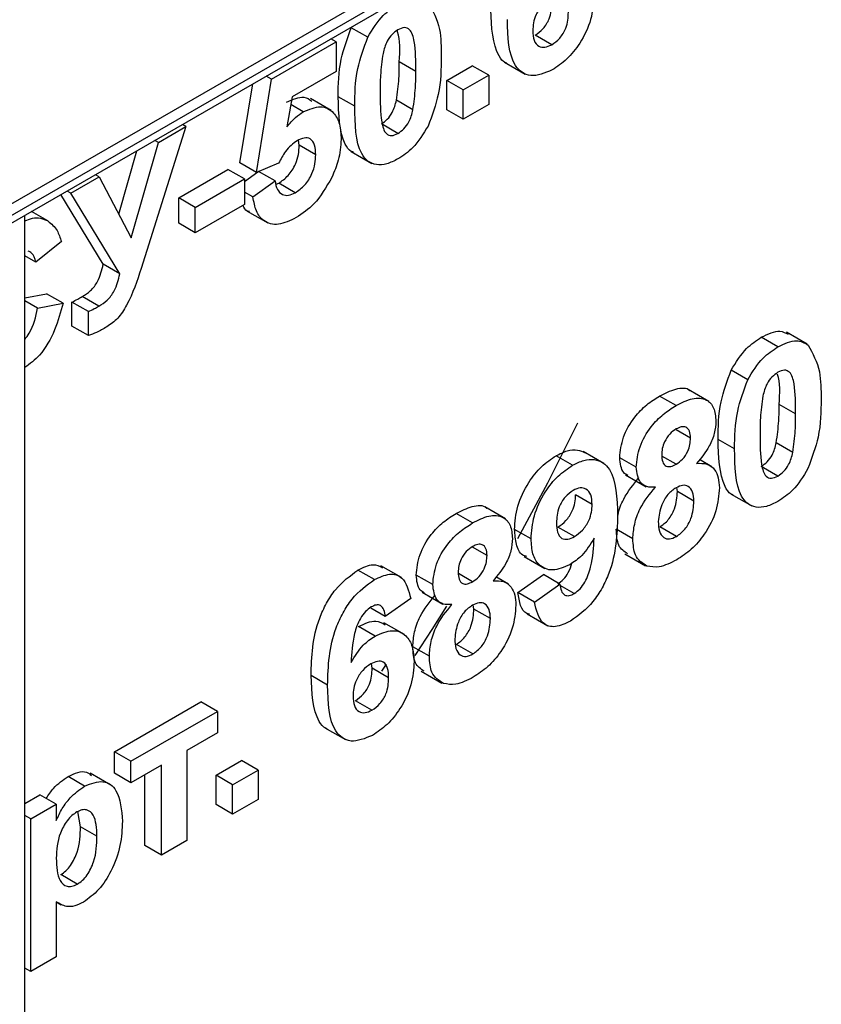
# Model space of a CAD drawing. Units: millimetres. Extents: x 8 to 418, y -29 to 291.
# Drawn here: x 325 to 328, y 189 to 193 of the extents above; entities that cross this region are included whole.
import ezdxf

# ---------------------------------------------------------------- set-up
doc = ezdxf.new("R2010")
doc.units = ezdxf.units.MM

msp = doc.modelspace()

# ---------------------------------------------------------------- linework, layer by layer
at = {"color": 7, "linetype": 'Continuous', "lineweight": 25}
for p, q in [((306.962962, 182.121864), (377.638285, 222.921859)), ((321.062671, 190.212439), (339.659579, 200.948205)), ((321.041956, 190.166654), (339.638865, 200.902421)), ((326.299839, 193.117743), (326.229129, 193.158564)), ((327.086382, 193.085414), (327.015672, 193.126234)), ((325.888494, 192.938248), (326.164084, 193.097343)), ((326.164084, 193.097343), (326.141346, 193.110469)), ((326.164084, 193.097343), (326.164084, 192.971721)), ((326.504946, 192.971427), (326.434235, 193.012248)), ((326.884879, 193.010581), (326.973268, 192.959555)), ((326.164084, 192.971721), (325.975749, 192.862997)), ((326.637302, 192.93293), (326.746087, 192.99573)), ((326.816798, 192.95491), (326.746087, 192.99573)), ((325.752512, 192.579964), (325.80778, 192.917906)), ((325.823222, 192.539143), (325.888494, 192.938248)), ((325.888494, 192.938248), (325.865755, 192.951374)), ((326.637302, 192.807308), (326.637302, 192.93293)), ((326.708012, 192.892109), (326.637302, 192.93293)), ((326.708012, 192.892109), (326.816798, 192.95491)), ((326.816798, 192.95491), (326.816798, 192.829288)), ((326.708012, 192.766488), (326.708012, 192.892109)), ((325.975749, 192.862997), (325.953538, 192.733583)), ((326.142765, 192.803785), (326.054377, 192.85481)), ((326.24386, 192.822014), (326.173149, 192.862835)), ((326.492821, 192.806877), (326.42211, 192.847697)), ((326.023343, 192.79835), (325.969944, 192.829176)), ((326.708012, 192.766488), (326.637302, 192.807308)), ((326.816798, 192.829288), (326.708012, 192.766488)), ((326.428796, 192.705797), (326.358085, 192.746617)), ((325.522249, 192.735194), (325.329834, 192.127517)), ((325.404171, 192.667029), (325.522249, 192.735194)), ((325.522249, 192.735194), (325.506764, 192.744133)), ((325.288019, 192.259751), (325.404171, 192.667029)), ((325.404171, 192.667029), (325.388686, 192.675968)), ((326.006345, 192.655705), (326.003781, 192.677009)), ((325.234527, 192.360946), (325.311692, 192.63152)), ((326.077055, 192.614885), (326.006345, 192.655705)), ((326.228549, 192.628669), (326.316938, 192.577643)), ((325.823222, 192.539143), (325.752512, 192.579964)), ((325.918183, 192.578522), (325.823222, 192.539143)), ((325.491426, 192.430551), (325.701745, 192.551965)), ((325.772456, 192.511145), (325.701745, 192.551965)), ((325.772456, 192.500069), (325.830126, 192.542006)), ((325.902998, 192.502758), (325.832969, 192.543185)), ((325.029087, 192.450497), (325.150224, 192.520429)), ((325.150224, 192.520429), (325.13474, 192.529368)), ((325.150224, 192.520429), (325.288019, 192.259751)), ((325.562137, 192.38973), (325.772456, 192.511145)), ((325.772456, 192.511145), (325.772456, 192.402273)), ((325.808717, 192.434198), (325.902998, 192.502758)), ((325.029087, 192.450497), (325.013602, 192.459437)), ((325.808717, 192.434198), (325.772456, 192.455132)), ((325.908561, 192.489268), (325.918636, 192.492929)), ((325.989347, 192.452108), (325.918636, 192.492929)), ((325.168242, 192.145969), (324.987061, 192.444115)), ((325.238953, 192.105149), (325.029087, 192.450497)), ((325.491426, 192.321679), (325.491426, 192.430551)), ((325.562137, 192.38973), (325.491426, 192.430551)), ((324.931973, 192.331362), (324.86186, 192.371838)), ((325.772456, 192.402273), (325.562137, 192.280858)), ((325.562137, 192.280858), (325.562137, 192.38973)), ((325.783371, 192.373807), (325.871759, 192.322782)), ((324.833058, 175.667773), (324.833058, 192.355211)), ((325.562137, 192.280858), (325.491426, 192.321679)), ((324.989199, 192.243225), (324.880413, 192.1553)), ((324.880413, 192.1553), (324.833058, 192.182638)), ((325.238953, 192.105149), (325.168242, 192.145969)), ((324.833058, 192.002411), (324.925741, 192.02024)), ((324.887666, 191.958493), (324.833058, 191.990017)), ((324.996451, 191.979419), (324.925741, 192.02024)), ((325.149204, 191.967104), (325.078494, 192.007925)), ((324.887666, 191.958493), (324.996451, 191.979419)), ((325.034526, 191.881653), (325.034526, 191.984244)), ((325.105237, 191.943424), (325.034526, 191.984244)), ((325.105237, 191.840833), (325.105237, 191.943424)), ((325.105237, 191.840833), (325.034526, 191.881653)), ((328.053328, 191.792794), (327.982618, 191.833614)), ((328.17909, 191.80405), (328.090702, 191.855076)), ((327.924372, 191.652005), (327.853661, 191.692825)), ((327.758736, 191.559098), (327.670348, 191.610123)), ((327.618186, 191.541591), (327.547475, 191.582412)), ((328.129478, 191.505689), (328.058768, 191.546509)), ((327.679831, 191.402355), (327.617914, 191.438099)), ((327.868393, 191.356276), (327.797682, 191.397096)), ((328.117353, 191.341138), (328.046642, 191.381959)), ((327.175677, 191.286137), (327.104967, 191.326957)), ((327.308914, 191.294385), (327.220525, 191.34541)), ((327.447755, 191.277802), (327.377044, 191.318622)), ((327.617846, 191.290152), (327.55737, 191.325063)), ((327.77114, 191.280061), (327.718067, 191.3107)), ((328.053328, 191.240058), (327.982618, 191.280879)), ((327.402259, 191.245258), (327.490647, 191.194233)), ((327.623625, 191.173218), (327.621095, 191.190871)), ((327.259193, 191.118568), (327.188482, 191.159388)), ((327.694336, 191.132398), (327.623625, 191.173218)), ((327.853082, 191.16293), (327.94147, 191.111905)), ((326.888451, 191.056693), (326.800062, 191.107718)), ((326.7479, 191.039186), (326.67719, 191.080007)), ((327.183836, 190.98098), (327.113126, 191.0218)), ((327.619545, 190.981266), (327.548835, 191.022086)), ((326.998107, 190.970987), (326.927397, 191.011807)), ((327.43325, 190.971208), (327.362539, 191.012028)), ((326.809546, 190.89995), (326.747629, 190.935694)), ((326.96849, 190.895814), (327.056878, 190.844789)), ((327.398848, 190.907429), (327.487237, 190.856404)), ((326.443799, 190.805393), (326.35541, 190.856418)), ((326.327942, 190.79675), (326.257232, 190.83757)), ((326.577469, 190.775397), (326.506759, 190.816217)), ((326.74756, 190.787747), (326.687085, 190.822658)), ((326.900855, 190.777656), (326.847781, 190.808295)), ((326.941901, 190.741588), (327.050687, 190.81826)), ((327.121398, 190.777439), (327.050687, 190.81826)), ((327.012612, 190.700768), (327.121398, 190.777439)), ((327.182703, 190.737457), (327.122559, 190.772177)), ((326.531973, 190.742853), (326.620362, 190.691828)), ((327.012612, 190.700768), (326.941901, 190.741588)), ((326.483189, 190.715866), (326.374403, 190.639326)), ((326.75334, 190.670813), (326.750809, 190.688466)), ((326.374403, 190.639326), (326.312122, 190.67528)), ((326.82405, 190.629993), (326.75334, 190.670813)), ((326.981132, 190.649738), (327.069521, 190.598713)), ((326.456184, 190.561623), (326.367795, 190.612649)), ((326.330549, 190.555386), (326.259838, 190.596206)), ((326.74926, 190.478861), (326.678549, 190.519681)), ((326.562965, 190.468803), (326.492254, 190.509623)), ((326.318197, 190.417779), (326.316003, 190.437379)), ((326.36012, 190.405031), (326.379949, 190.434408)), ((326.388908, 190.376958), (326.318197, 190.417779)), ((326.528563, 190.405024), (326.616951, 190.353999)), ((326.127822, 190.345839), (326.057111, 190.386659)), ((325.215836, 190.060515), (325.585707, 190.274037)), ((325.656418, 190.233216), (325.585707, 190.274037)), ((326.31763, 190.238061), (326.24692, 190.278882)), ((325.286546, 190.019694), (325.656418, 190.233216)), ((325.656418, 190.233216), (325.656418, 190.141094)), ((325.656418, 190.141094), (325.525875, 190.065733)), ((326.116127, 190.163229), (326.204516, 190.112203)), ((325.215836, 189.968392), (325.215836, 190.060515)), ((325.286546, 190.019694), (325.215836, 190.060515)), ((325.525875, 190.065733), (325.525875, 189.680493)), ((325.286546, 189.927572), (325.286546, 190.019694)), ((325.650978, 189.959976), (325.759764, 190.022777)), ((325.830475, 189.981957), (325.759764, 190.022777)), ((325.200743, 189.917852), (325.112355, 189.968877)), ((325.286546, 189.927572), (325.215836, 189.968392)), ((325.417089, 190.002932), (325.286546, 189.927572)), ((325.417089, 189.617693), (325.417089, 190.002932)), ((325.721689, 189.919156), (325.830475, 189.981957)), ((325.830475, 189.981957), (325.830475, 189.856335)), ((325.088352, 189.913654), (325.017642, 189.954474)), ((325.346378, 189.658513), (325.346378, 189.962112)), ((325.650978, 189.834355), (325.650978, 189.959976)), ((325.721689, 189.919156), (325.650978, 189.959976)), ((325.721689, 189.793534), (325.721689, 189.919156)), ((324.833058, 189.839542), (324.896731, 189.876299)), ((324.967442, 189.835479), (324.896731, 189.876299)), ((325.830475, 189.856335), (325.721689, 189.793534)), ((324.858656, 189.772678), (324.967442, 189.835479)), ((324.967442, 189.835479), (324.967442, 189.766649)), ((325.070788, 189.739669), (325.059267, 189.80411)), ((325.721689, 189.793534), (325.650978, 189.834355)), ((324.858656, 189.772678), (324.833058, 189.787456)), ((324.858656, 189.119446), (324.858656, 189.772678)), ((325.141499, 189.698849), (325.070788, 189.739669)), ((325.525875, 189.680493), (325.417089, 189.617693)), ((325.417089, 189.617693), (325.346378, 189.658513)), ((325.057417, 189.493806), (324.986706, 189.534626)), ((324.967442, 189.418179), (324.967442, 189.182246)), ((324.967442, 189.417606), (324.988149, 189.405652)), ((324.967442, 189.182246), (324.858656, 189.119446)), ((324.858656, 189.119446), (324.833058, 189.134223))]:
    msp.add_line(p, q, dxfattribs=at)
at = {"color": 7, "linetype": 'Continuous', "lineweight": 25, "flags": 128}
for points in [[(326.941441, 190.973152), (327.06954, 191.210722), (327.198136, 191.467331)], [(326.502889, 190.472194), (326.574847, 190.583541), (326.637122, 190.682919)]]:
    msp.add_lwpolyline(points, dxfattribs=at)
at = {"color": 7, "linetype": 'Continuous', "lineweight": 25}
for points, knots in [([(326.299839, 193.117743), (326.320419, 193.151498), (326.357295, 193.211981), (326.406882, 193.244265), (326.428796, 193.258532)], [0, 0, 0, 0, 0.55808265, 1, 1, 1, 1]), ([(326.558205, 193.26611), (326.577805, 193.230778), (326.612958, 193.167409), (326.613494, 193.075079), (326.613731, 193.034228)], [0, 0, 0, 0, 0.55756047, 1, 1, 1, 1]), ([(327.080943, 193.283268), (327.069203, 193.274985), (327.045748, 193.258437), (327.019185, 193.217932), (327.006709, 193.178366), (327.00581, 193.15659), (327.00536, 193.14568)], [0, 0, 0, 0, 0.27984545, 0.55907659, 0.77909466, 1, 1, 1, 1]), ([(327.015672, 193.126234), (327.027444, 193.134595), (327.050936, 193.151279), (327.084148, 193.2058), (327.085886, 193.242619), (327.086949, 193.265131)], [0, 0, 0, 0, 0.28075005, 0.56023716, 1, 1, 1, 1]), ([(327.266445, 193.293523), (327.264217, 193.260949), (327.259768, 193.19593), (327.213369, 193.096472), (327.152206, 193.020119), (327.109775, 192.991906), (327.088535, 192.977784)], [0, 0, 0, 0, 0.28020473, 0.5593135, 0.77941116, 1, 1, 1, 1]), ([(326.894197, 193.006422), (326.892424, 193.007048), (326.878159, 193.01208), (326.833253, 193.069052), (326.829145, 193.160749), (326.825863, 193.234012)], [0, 0, 0, 0, 0.02774239, 0.22320918, 1, 1, 1, 1]), ([(327.086382, 193.085414), (327.098155, 193.093774), (327.121647, 193.110459), (327.154858, 193.164979), (327.156597, 193.201798), (327.15766, 193.22431)], [0, 0, 0, 0, 0.28075005, 0.56023716, 1, 1, 1, 1]), ([(327.088535, 192.977784), (327.056182, 192.964432), (327.007486, 192.944335), (326.958173, 192.965332), (326.901853, 193.023909), (326.898919, 193.118009), (326.896574, 193.193191)], [0, 0, 0, 0, 0.2489215, 0.3746499, 0.50037294, 1, 1, 1, 1]), ([(326.173149, 192.862835), (326.173685, 192.915507), (326.17464, 193.009316), (326.212518, 193.113068), (326.229129, 193.158564)], [0, 0, 0, 0, 0.5614898, 1, 1, 1, 1]), ([(326.428796, 193.14966), (326.420213, 193.143652), (326.403065, 193.131648), (326.376697, 193.094996), (326.369296, 193.06619), (326.364771, 193.04858)], [0, 0, 0, 0, 0.28029235, 0.56001724, 1, 1, 1, 1]), ([(326.434235, 193.012248), (326.437199, 193.059291), (326.440344, 193.10919), (326.425846, 193.144604), (326.425016, 193.146631)], [0, 0, 0, 0, 0.94278159, 1, 1, 1, 1]), ([(326.504946, 192.971427), (326.504922, 193.015447), (326.504887, 193.081364), (326.487293, 193.148242), (326.457716, 193.162623), (326.438447, 193.153986), (326.428796, 193.14966)], [0, 0, 0, 0, 0.50164457, 0.75118323, 0.87536409, 1, 1, 1, 1]), ([(327.00536, 193.14568), (327.006152, 193.13116), (327.007733, 193.102203), (327.028142, 193.078176), (327.055987, 193.071885), (327.076256, 193.080906), (327.086382, 193.085414)], [0, 0, 0, 0, 0.280501484, 0.559380953, 0.77987508, 1, 1, 1, 1]), ([(326.24386, 192.822014), (326.244396, 192.874687), (326.24535, 192.968495), (326.283229, 193.072247), (326.299839, 193.117743)], [0, 0, 0, 0, 0.5614898, 1, 1, 1, 1]), ([(326.364771, 193.04858), (326.360408, 193.016777), (326.352612, 192.959939), (326.352635, 192.906878), (326.352646, 192.883506)], [0, 0, 0, 0, 0.5595406, 1, 1, 1, 1]), ([(326.42211, 192.847697), (326.426475, 192.879403), (326.434277, 192.936068), (326.434248, 192.988954), (326.434235, 193.012248)], [0, 0, 0, 0, 0.559536967, 1, 1, 1, 1]), ([(326.613731, 193.034228), (326.613256, 192.981432), (326.61241, 192.887405), (326.574414, 192.783345), (326.557752, 192.737714)], [0, 0, 0, 0, 0.561492777, 1, 1, 1, 1]), ([(326.492821, 192.806877), (326.497186, 192.838583), (326.504988, 192.895248), (326.504959, 192.948133), (326.504946, 192.971427)], [0, 0, 0, 0, 0.559536967, 1, 1, 1, 1]), ([(326.352646, 192.883506), (326.352692, 192.839575), (326.352762, 192.773787), (326.370235, 192.706842), (326.399915, 192.69273), (326.419153, 192.701434), (326.428796, 192.705797)], [0, 0, 0, 0, 0.50168528, 0.75127264, 0.87533977, 1, 1, 1, 1]), ([(325.952632, 192.83917), (325.979015, 192.851373), (326.021448, 192.871), (326.04977, 192.851887), (326.060482, 192.844658)], [0, 0, 0, 0, 0.62176012, 1, 1, 1, 1]), ([(326.238186, 192.625096), (326.235134, 192.626218), (326.219598, 192.631927), (326.177943, 192.696116), (326.175279, 192.788765), (326.173149, 192.862835)], [0, 0, 0, 0, 0.04674027, 0.23789665, 1, 1, 1, 1]), ([(326.358085, 192.746617), (326.366675, 192.752612), (326.383834, 192.764589), (326.410172, 192.80129), (326.417581, 192.83009), (326.42211, 192.847697)], [0, 0, 0, 0, 0.28033731, 0.56002557, 1, 1, 1, 1]), ([(325.953538, 192.733583), (325.965803, 192.74832), (325.987709, 192.774641), (326.012452, 192.791104), (326.023343, 192.79835)], [0, 0, 0, 0, 0.55988791, 1, 1, 1, 1]), ([(326.023343, 192.79835), (326.048985, 192.809104), (326.100327, 192.830635), (326.153847, 192.801242), (326.182137, 192.748103), (326.184606, 192.703006), (326.185841, 192.680434)], [0, 0, 0, 0, 0.27900691, 0.55861939, 0.77907354, 1, 1, 1, 1]), ([(326.428796, 192.596925), (326.412614, 192.588779), (326.380271, 192.572498), (326.335228, 192.569717), (326.298076, 192.584992), (326.246568, 192.651512), (326.245063, 192.746263), (326.24386, 192.822014)], [0, 0, 0, 0, 0.12535268, 0.25054427, 0.37581336, 0.50098099, 1, 1, 1, 1]), ([(326.428796, 192.705797), (326.437385, 192.711792), (326.454544, 192.723768), (326.480883, 192.76047), (326.488291, 192.78927), (326.492821, 192.806877)], [0, 0, 0, 0, 0.28033731, 0.56002557, 1, 1, 1, 1]), ([(326.557752, 192.737714), (326.537177, 192.70395), (326.500309, 192.64345), (326.450714, 192.611184), (326.428796, 192.596925)], [0, 0, 0, 0, 0.55806415, 1, 1, 1, 1]), ([(325.997393, 192.674497), (325.98866, 192.668556), (325.97119, 192.656669), (325.942718, 192.623617), (325.927488, 192.595625), (325.918183, 192.578522)], [0, 0, 0, 0, 0.27996309, 0.5600652, 1, 1, 1, 1]), ([(326.077055, 192.614885), (326.07642, 192.629416), (326.075153, 192.658358), (326.056591, 192.684897), (326.027785, 192.689354), (326.007531, 192.679453), (325.997393, 192.674497)], [0, 0, 0, 0, 0.28087985, 0.5594232, 0.7794649, 1, 1, 1, 1]), ([(326.185841, 192.680434), (326.183784, 192.650966), (326.180107, 192.598298), (326.15624, 192.542223), (326.145726, 192.517522)], [0, 0, 0, 0, 0.55949668, 1, 1, 1, 1]), ([(325.918636, 192.492929), (325.932475, 192.502738), (325.960128, 192.522339), (325.991045, 192.570686), (326.004747, 192.617179), (326.005812, 192.642847), (326.006345, 192.655705)], [0, 0, 0, 0, 0.27957916, 0.55865683, 0.77891483, 1, 1, 1, 1]), ([(325.989347, 192.452108), (326.003186, 192.461918), (326.030838, 192.481519), (326.061756, 192.529865), (326.075458, 192.576359), (326.076522, 192.602027), (326.077055, 192.614885)], [0, 0, 0, 0, 0.27957916, 0.55865683, 0.77891483, 1, 1, 1, 1]), ([(325.902998, 192.502758), (325.905418, 192.489816), (325.910251, 192.463964), (325.932073, 192.443619), (325.959666, 192.438557), (325.979455, 192.447592), (325.989347, 192.452108)], [0, 0, 0, 0, 0.28033284, 0.55994848, 0.7800247, 1, 1, 1, 1]), ([(326.145726, 192.517522), (326.122006, 192.476386), (326.079522, 192.402711), (326.020117, 192.363272), (325.99388, 192.345853)], [0, 0, 0, 0, 0.55833539, 1, 1, 1, 1]), ([(325.99388, 192.345853), (325.967825, 192.333362), (325.915797, 192.30842), (325.855272, 192.325062), (325.819969, 192.371151), (325.81247, 192.413171), (325.808717, 192.434198)], [0, 0, 0, 0, 0.27994887, 0.55901557, 0.77932326, 1, 1, 1, 1]), ([(325.793515, 192.371575), (325.790369, 192.372101), (325.77705, 192.374328), (325.770636, 192.387972), (325.765737, 192.398394)], [0, 0, 0, 0, 0.23615286, 1, 1, 1, 1]), ([(324.833058, 192.331502), (324.84399, 192.336247), (324.881687, 192.352609), (324.911094, 192.340184), (324.931973, 192.331362)], [0, 0, 0, 0, 0.28998766, 1, 1, 1, 1]), ([(324.931973, 192.331362), (324.946348, 192.319337), (324.972066, 192.297824), (324.983955, 192.259936), (324.989199, 192.243225)], [0, 0, 0, 0, 0.55895975, 1, 1, 1, 1]), ([(324.880413, 192.1553), (324.87602, 192.170752), (324.869703, 192.192969), (324.852367, 192.199992), (324.847089, 192.20213)], [0, 0, 0, 0, 0.695529055, 1, 1, 1, 1]), ([(325.078494, 192.007925), (325.09071, 192.015149), (325.114917, 192.029465), (325.152949, 192.080806), (325.162417, 192.121149), (325.168242, 192.145969)], [0, 0, 0, 0, 0.28160199, 0.55800382, 1, 1, 1, 1]), ([(325.329834, 192.127517), (325.312949, 192.074734), (325.289461, 192.00131), (325.232057, 191.911579), (325.199791, 191.889275), (325.183653, 191.878119)], [0, 0, 0, 0, 0.56104996, 0.78044823, 1, 1, 1, 1]), ([(325.149204, 191.967104), (325.161421, 191.974329), (325.185627, 191.988644), (325.22366, 192.039986), (325.233128, 192.080328), (325.238953, 192.105149)], [0, 0, 0, 0, 0.28160199, 0.55800382, 1, 1, 1, 1]), ([(325.034526, 191.984244), (325.042727, 191.988438), (325.057372, 191.995928), (325.07204, 192.004259), (325.078494, 192.007925)], [0, 0, 0, 0, 0.55999112, 1, 1, 1, 1]), ([(324.996451, 191.979419), (324.986229, 191.941535), (324.965825, 191.865923), (324.906298, 191.758379), (324.854799, 191.720186), (324.833058, 191.704063)], [0, 0, 0, 0, 0.3671777, 0.73284873, 1, 1, 1, 1]), ([(324.833058, 191.82454), (324.83968, 191.833295), (324.869938, 191.873297), (324.879891, 191.921129), (324.887666, 191.958493)], [0, 0, 0, 0, 0.21886371, 1, 1, 1, 1]), ([(325.105237, 191.943424), (325.113438, 191.947618), (325.128083, 191.955108), (325.142751, 191.963439), (325.149204, 191.967104)], [0, 0, 0, 0, 0.55999112, 1, 1, 1, 1]), ([(325.183653, 191.878119), (325.168897, 191.869696), (325.142553, 191.854657), (325.116637, 191.845056), (325.105237, 191.840833)], [0, 0, 0, 0, 0.56013744, 1, 1, 1, 1]), ([(327.982618, 191.833614), (328.010983, 191.847552), (328.055268, 191.869313), (328.086537, 191.852515), (328.097778, 191.846477)], [0, 0, 0, 0, 0.64052248, 1, 1, 1, 1]), ([(327.853661, 191.692825), (327.874241, 191.72658), (327.911116, 191.787063), (327.960704, 191.819347), (327.982618, 191.833614)], [0, 0, 0, 0, 0.55808265, 1, 1, 1, 1]), ([(328.053328, 191.792794), (328.081469, 191.806065), (328.131759, 191.829783), (328.16715, 191.809364), (328.182738, 191.800371)], [0, 0, 0, 0, 0.55956232, 1, 1, 1, 1]), ([(327.924372, 191.652005), (327.944952, 191.685759), (327.981827, 191.746242), (328.031415, 191.778527), (328.053328, 191.792794)], [0, 0, 0, 0, 0.55808265, 1, 1, 1, 1]), ([(328.182738, 191.800371), (328.202338, 191.765039), (328.23749, 191.701671), (328.238027, 191.60934), (328.238264, 191.568489)], [0, 0, 0, 0, 0.55756047, 1, 1, 1, 1]), ([(328.129478, 191.505689), (328.129455, 191.549708), (328.129419, 191.615625), (328.111826, 191.682504), (328.082248, 191.696884), (328.06298, 191.688248), (328.053328, 191.683922)], [0, 0, 0, 0, 0.50164457, 0.75118323, 0.87536409, 1, 1, 1, 1]), ([(327.797682, 191.397096), (327.798218, 191.449769), (327.799172, 191.543577), (327.837051, 191.647329), (327.853661, 191.692825)], [0, 0, 0, 0, 0.5614898, 1, 1, 1, 1]), ([(327.868393, 191.356276), (327.868929, 191.408948), (327.869883, 191.502757), (327.907762, 191.606509), (327.924372, 191.652005)], [0, 0, 0, 0, 0.5614898, 1, 1, 1, 1]), ([(328.053328, 191.683922), (328.044745, 191.677914), (328.027597, 191.66591), (328.001229, 191.629257), (327.993828, 191.600451), (327.989303, 191.582841)], [0, 0, 0, 0, 0.28029235, 0.56001724, 1, 1, 1, 1]), ([(328.058768, 191.546509), (328.061957, 191.593738), (328.0652, 191.641765), (328.05153, 191.675905), (328.051302, 191.676473)], [0, 0, 0, 0, 0.9833738, 1, 1, 1, 1]), ([(327.547475, 191.582412), (327.570458, 191.593733), (327.616294, 191.616312), (327.664642, 191.620409), (327.678131, 191.604982), (327.67869, 191.604343)], [0, 0, 0, 0, 0.49083583, 0.97889733, 1, 1, 1, 1]), ([(327.377044, 191.318622), (327.380078, 191.347549), (327.386146, 191.405402), (327.435304, 191.489998), (327.492197, 191.547558), (327.529033, 191.570783), (327.547475, 191.582412)], [0, 0, 0, 0, 0.27908494, 0.55817064, 0.77878969, 1, 1, 1, 1]), ([(327.618186, 191.541591), (327.641701, 191.553659), (327.6886, 191.577725), (327.747134, 191.572987), (327.783222, 191.535398), (327.786818, 191.494858), (327.788616, 191.474577)], [0, 0, 0, 0, 0.28081609, 0.56004494, 0.77989727, 1, 1, 1, 1]), ([(327.989303, 191.582841), (327.984941, 191.551038), (327.977145, 191.494201), (327.977168, 191.441139), (327.977178, 191.417768)], [0, 0, 0, 0, 0.559540604, 1, 1, 1, 1]), ([(328.238264, 191.568489), (328.237789, 191.515694), (328.236943, 191.421666), (328.198946, 191.317606), (328.182285, 191.271975)], [0, 0, 0, 0, 0.561492777, 1, 1, 1, 1]), ([(327.447755, 191.277802), (327.450789, 191.306728), (327.456856, 191.364581), (327.506014, 191.449177), (327.562908, 191.506737), (327.599743, 191.529963), (327.618186, 191.541591)], [0, 0, 0, 0, 0.279084939, 0.558170636, 0.778789692, 1, 1, 1, 1]), ([(328.046642, 191.381959), (328.051008, 191.413665), (328.05881, 191.47033), (328.05878, 191.523215), (328.058768, 191.546509)], [0, 0, 0, 0, 0.559536967, 1, 1, 1, 1]), ([(328.117353, 191.341138), (328.121719, 191.372844), (328.12952, 191.429509), (328.129491, 191.482395), (328.129478, 191.505689)], [0, 0, 0, 0, 0.559536967, 1, 1, 1, 1]), ([(327.618865, 191.441486), (327.609319, 191.435003), (327.590261, 191.422059), (327.56892, 191.389344), (327.557831, 191.357377), (327.556971, 191.339657), (327.55654, 191.330788)], [0, 0, 0, 0, 0.27998498, 0.55895785, 0.77926734, 1, 1, 1, 1]), ([(327.679831, 191.402355), (327.679095, 191.412754), (327.677626, 191.433518), (327.662186, 191.450335), (327.640919, 191.452315), (327.626222, 191.445099), (327.618865, 191.441486)], [0, 0, 0, 0, 0.28023444, 0.55949868, 0.77948893, 1, 1, 1, 1]), ([(327.788616, 191.474577), (327.787294, 191.457585), (327.78465, 191.42361), (327.757886, 191.356535), (327.725737, 191.317862), (327.706121, 191.294265)], [0, 0, 0, 0, 0.28060004, 0.56103206, 1, 1, 1, 1]), ([(327.617846, 191.290152), (327.627491, 191.296759), (327.646743, 191.309946), (327.668278, 191.343272), (327.678671, 191.375572), (327.679444, 191.393421), (327.679831, 191.402355)], [0, 0, 0, 0, 0.27995012, 0.55876051, 0.77916067, 1, 1, 1, 1]), ([(327.977178, 191.417768), (327.977225, 191.373836), (327.977295, 191.308048), (327.994767, 191.241103), (328.024447, 191.226992), (328.043686, 191.235696), (328.053328, 191.240058)], [0, 0, 0, 0, 0.50168528, 0.751272638, 0.875339769, 1, 1, 1, 1]), ([(327.862718, 191.159357), (327.859666, 191.160479), (327.84413, 191.166188), (327.802476, 191.230378), (327.799812, 191.323026), (327.797682, 191.397096)], [0, 0, 0, 0, 0.04674027, 0.23789665, 1, 1, 1, 1]), ([(328.053328, 191.131186), (328.037146, 191.123041), (328.004804, 191.10676), (327.95976, 191.103979), (327.922608, 191.119254), (327.871101, 191.185773), (327.869596, 191.280525), (327.868393, 191.356276)], [0, 0, 0, 0, 0.12535268, 0.25054427, 0.37581336, 0.50098099, 1, 1, 1, 1]), ([(327.982618, 191.280879), (327.991207, 191.286874), (328.008366, 191.29885), (328.034705, 191.335551), (328.042113, 191.364352), (328.046642, 191.381959)], [0, 0, 0, 0, 0.28033731, 0.56002557, 1, 1, 1, 1]), ([(326.927397, 191.011807), (326.929706, 191.044318), (326.934316, 191.109227), (326.980684, 191.208273), (327.041507, 191.284561), (327.083801, 191.312817), (327.104967, 191.326957)], [0, 0, 0, 0, 0.28015923, 0.55934543, 0.77947508, 1, 1, 1, 1]), ([(327.104967, 191.326957), (327.12105, 191.334974), (327.153205, 191.351002), (327.196733, 191.355119), (327.218726, 191.344333), (327.22888, 191.339353)], [0, 0, 0, 0, 0.35011469, 0.69996545, 1, 1, 1, 1]), ([(327.412503, 191.242424), (327.405815, 191.246103), (327.383224, 191.258527), (327.379597, 191.293795), (327.377044, 191.318622)], [0, 0, 0, 0, 0.296045626, 1, 1, 1, 1]), ([(327.55654, 191.330788), (327.557185, 191.320138), (327.55847, 191.298891), (327.573552, 191.280801), (327.595386, 191.279048), (327.610353, 191.286447), (327.617846, 191.290152)], [0, 0, 0, 0, 0.280385726, 0.559375693, 0.779415032, 1, 1, 1, 1]), ([(328.053328, 191.240058), (328.061918, 191.246053), (328.079077, 191.25803), (328.105415, 191.294731), (328.112824, 191.323531), (328.117353, 191.341138)], [0, 0, 0, 0, 0.28033731, 0.56002557, 1, 1, 1, 1]), ([(326.998107, 190.970987), (327.000416, 191.003498), (327.005026, 191.068407), (327.051395, 191.167452), (327.112218, 191.243741), (327.154511, 191.271996), (327.175677, 191.286137)], [0, 0, 0, 0, 0.28015923, 0.55934543, 0.77947508, 1, 1, 1, 1]), ([(327.175677, 191.286137), (327.191806, 191.294235), (327.22405, 191.310427), (327.269084, 191.313524), (327.306395, 191.299083), (327.362797, 191.239695), (327.365677, 191.145517), (327.367979, 191.070272)], [0, 0, 0, 0, 0.12542972, 0.25076488, 0.37618578, 0.50159439, 1, 1, 1, 1]), ([(327.529457, 191.19228), (327.516776, 191.191956), (327.491456, 191.191308), (327.456174, 191.215063), (327.450944, 191.254033), (327.447755, 191.277802)], [0, 0, 0, 0, 0.28127386, 0.56162564, 1, 1, 1, 1]), ([(327.706121, 191.294265), (327.721428, 191.294662), (327.752015, 191.295454), (327.783254, 191.271206), (327.800557, 191.234598), (327.802266, 191.204933), (327.803121, 191.190095)], [0, 0, 0, 0, 0.280073372, 0.559657489, 0.779754872, 1, 1, 1, 1]), ([(328.182285, 191.271975), (328.16171, 191.238212), (328.124841, 191.177711), (328.075246, 191.145446), (328.053328, 191.131186)], [0, 0, 0, 0, 0.55806415, 1, 1, 1, 1]), ([(327.370059, 191.072727), (327.370156, 191.073528), (327.372772, 191.095314), (327.397015, 191.156476), (327.435369, 191.204083), (327.458747, 191.2331)], [0, 0, 0, 0, 0.01469432, 0.39943204, 1, 1, 1, 1]), ([(327.259193, 191.118568), (327.258379, 191.13309), (327.256756, 191.162054), (327.236191, 191.185862), (327.208402, 191.192337), (327.188093, 191.183159), (327.177944, 191.178573)], [0, 0, 0, 0, 0.28049203, 0.5594247, 0.77981952, 1, 1, 1, 1]), ([(327.43325, 190.971208), (327.434774, 190.991838), (327.437821, 191.033081), (327.466337, 191.115136), (327.505554, 191.163065), (327.529457, 191.19228)], [0, 0, 0, 0, 0.28100846, 0.56175704, 1, 1, 1, 1]), ([(327.617959, 191.18972), (327.605728, 191.181319), (327.581306, 191.164544), (327.549539, 191.107653), (327.544882, 191.069334), (327.542036, 191.045916)], [0, 0, 0, 0, 0.28065245, 0.5603785, 1, 1, 1, 1]), ([(327.694336, 191.132398), (327.693475, 191.146055), (327.691757, 191.173311), (327.67317, 191.196917), (327.646833, 191.203262), (327.627587, 191.194235), (327.617959, 191.18972)], [0, 0, 0, 0, 0.280589019, 0.560003503, 0.779892369, 1, 1, 1, 1]), ([(327.803121, 191.190095), (327.800535, 191.15768), (327.795371, 191.092938), (327.746216, 190.995016), (327.684137, 190.922711), (327.642229, 190.895416), (327.621245, 190.88175)], [0, 0, 0, 0, 0.2798945, 0.55902619, 0.77920904, 1, 1, 1, 1]), ([(327.177944, 191.178573), (327.166137, 191.170192), (327.142581, 191.15347), (327.109665, 191.098609), (327.107945, 191.061797), (327.106893, 191.039283)], [0, 0, 0, 0, 0.280702877, 0.560080866, 1, 1, 1, 1]), ([(327.113126, 191.0218), (327.124847, 191.030101), (327.148263, 191.046682), (327.174862, 191.087182), (327.187052, 191.126701), (327.188005, 191.14848), (327.188482, 191.159388)], [0, 0, 0, 0, 0.279817407, 0.558955136, 0.779104491, 1, 1, 1, 1]), ([(327.548835, 191.022086), (327.561438, 191.031434), (327.586661, 191.050141), (327.619332, 191.109861), (327.621997, 191.149186), (327.623625, 191.173218)], [0, 0, 0, 0, 0.27975285, 0.5598527, 1, 1, 1, 1]), ([(326.67719, 191.080007), (326.700173, 191.091328), (326.746009, 191.113907), (326.794357, 191.118004), (326.807846, 191.102577), (326.808405, 191.101938)], [0, 0, 0, 0, 0.49083583, 0.97889733, 1, 1, 1, 1]), ([(327.183836, 190.98098), (327.195558, 190.98928), (327.218974, 191.005862), (327.245573, 191.046362), (327.257763, 191.085881), (327.258716, 191.10766), (327.259193, 191.118568)], [0, 0, 0, 0, 0.27981741, 0.55895514, 0.77910449, 1, 1, 1, 1]), ([(327.619545, 190.981266), (327.632149, 190.990614), (327.657372, 191.009321), (327.690043, 191.069041), (327.692707, 191.108366), (327.694336, 191.132398)], [0, 0, 0, 0, 0.27975285, 0.5598527, 1, 1, 1, 1]), ([(326.506759, 190.816217), (326.509793, 190.845144), (326.51586, 190.902997), (326.565018, 190.987593), (326.621912, 191.045153), (326.658747, 191.068378), (326.67719, 191.080007)], [0, 0, 0, 0, 0.279084939, 0.558170636, 0.778789692, 1, 1, 1, 1]), ([(326.7479, 191.039186), (326.771416, 191.051254), (326.818315, 191.07532), (326.876849, 191.070582), (326.912936, 191.032993), (326.916532, 190.992453), (326.918331, 190.972172)], [0, 0, 0, 0, 0.28081609, 0.56004494, 0.77989727, 1, 1, 1, 1]), ([(327.367979, 191.070272), (327.365284, 190.989606), (327.36191, 190.88863), (327.303022, 190.760918), (327.25116, 190.680982), (327.200777, 190.64416), (327.167292, 190.619688)], [0, 0, 0, 0, 0.49939635, 0.62513418, 0.75086082, 1, 1, 1, 1]), ([(326.577469, 190.775397), (326.580503, 190.804323), (326.586571, 190.862176), (326.635729, 190.946772), (326.692623, 191.004332), (326.729458, 191.027558), (326.7479, 191.039186)], [0, 0, 0, 0, 0.279084939, 0.558170636, 0.778789692, 1, 1, 1, 1]), ([(327.106893, 191.039283), (327.107465, 191.025184), (327.108604, 190.997105), (327.126344, 190.970946), (327.154449, 190.967081), (327.174037, 190.976345), (327.183836, 190.98098)], [0, 0, 0, 0, 0.28079351, 0.55920501, 0.77948977, 1, 1, 1, 1]), ([(327.542036, 191.045916), (327.542759, 191.031441), (327.544202, 191.002569), (327.561972, 190.975584), (327.589136, 190.967353), (327.609409, 190.976628), (327.619545, 190.981266)], [0, 0, 0, 0, 0.28081109, 0.560102343, 0.780035278, 1, 1, 1, 1]), ([(326.97961, 190.895146), (326.973516, 190.897008), (326.951546, 190.903722), (326.932083, 190.946099), (326.92896, 190.989888), (326.927397, 191.011807)], [0, 0, 0, 0, 0.16084668, 0.57993912, 1, 1, 1, 1]), ([(327.411026, 190.907114), (327.396322, 190.917), (327.366327, 190.937168), (327.363818, 190.986751), (327.362539, 191.012028)], [0, 0, 0, 0, 0.49019585, 1, 1, 1, 1]), ([(326.74858, 190.939081), (326.739034, 190.932598), (326.719976, 190.919654), (326.698634, 190.886939), (326.687545, 190.854972), (326.686685, 190.837252), (326.686255, 190.828383)], [0, 0, 0, 0, 0.27998498, 0.55895785, 0.77926734, 1, 1, 1, 1]), ([(326.809546, 190.89995), (326.80881, 190.910349), (326.807341, 190.931113), (326.791901, 190.94793), (326.770634, 190.94991), (326.755937, 190.942694), (326.74858, 190.939081)], [0, 0, 0, 0, 0.28023444, 0.559498676, 0.779488934, 1, 1, 1, 1]), ([(326.918331, 190.972172), (326.917009, 190.95518), (326.914365, 190.921205), (326.887601, 190.85413), (326.855452, 190.815457), (326.835835, 190.79186)], [0, 0, 0, 0, 0.28060004, 0.56103206, 1, 1, 1, 1]), ([(327.164119, 190.860725), (327.138672, 190.849941), (327.087732, 190.828353), (327.03263, 190.853478), (327.002085, 190.903856), (326.999434, 190.948593), (326.998107, 190.970987)], [0, 0, 0, 0, 0.27922157, 0.55893487, 0.77921293, 1, 1, 1, 1]), ([(327.267805, 190.974887), (327.251163, 190.947821), (327.221395, 190.899408), (327.181646, 190.872562), (327.164119, 190.860725)], [0, 0, 0, 0, 0.55907323, 1, 1, 1, 1]), ([(327.182703, 190.737457), (327.191156, 190.743493), (327.208076, 190.755574), (327.235903, 190.795789), (327.262515, 190.874173), (327.265685, 190.934533), (327.267805, 190.974887)], [0, 0, 0, 0, 0.12478706, 0.24979721, 0.49844464, 1, 1, 1, 1]), ([(327.493535, 190.85474), (327.473804, 190.867306), (327.438463, 190.889813), (327.434847, 190.946271), (327.43325, 190.971208)], [0, 0, 0, 0, 0.55830828, 1, 1, 1, 1]), ([(326.74756, 190.787747), (326.757206, 190.794354), (326.776458, 190.807541), (326.797993, 190.840867), (326.808386, 190.873167), (326.809159, 190.891016), (326.809546, 190.89995)], [0, 0, 0, 0, 0.27995012, 0.55876051, 0.77916067, 1, 1, 1, 1]), ([(326.257232, 190.83757), (326.279907, 190.848837), (326.320318, 190.868917), (326.349728, 190.854344), (326.362636, 190.847949)], [0, 0, 0, 0, 0.5611329, 1, 1, 1, 1]), ([(327.111992, 190.778277), (327.120393, 190.784316), (327.137209, 190.796405), (327.1607, 190.829071), (327.168431, 190.853767), (327.17272, 190.867469)], [0, 0, 0, 0, 0.30768228, 0.61591464, 1, 1, 1, 1]), ([(327.621245, 190.88175), (327.595375, 190.868646), (327.549182, 190.845248), (327.510538, 190.85184), (327.493535, 190.85474)], [0, 0, 0, 0, 0.56003655, 1, 1, 1, 1]), ([(326.057111, 190.386659), (326.05968, 190.4673), (326.062894, 190.56824), (326.121649, 190.696023), (326.173335, 190.776136), (326.223737, 190.813043), (326.257232, 190.83757)], [0, 0, 0, 0, 0.49946443, 0.62519757, 0.75092003, 1, 1, 1, 1]), ([(326.327942, 190.79675), (326.350075, 190.807105), (326.394294, 190.827792), (326.460064, 190.806511), (326.474422, 190.750227), (326.483189, 190.715866)], [0, 0, 0, 0, 0.280754349, 0.560899358, 1, 1, 1, 1]), ([(326.542217, 190.740019), (326.53553, 190.743698), (326.512939, 190.756122), (326.509312, 190.79139), (326.506759, 190.816217)], [0, 0, 0, 0, 0.29604563, 1, 1, 1, 1]), ([(326.686255, 190.828383), (326.686899, 190.817733), (326.688184, 190.796486), (326.703266, 190.778396), (326.7251, 190.776643), (326.740068, 190.784042), (326.74756, 190.787747)], [0, 0, 0, 0, 0.280385726, 0.559375693, 0.779415032, 1, 1, 1, 1]), ([(326.127822, 190.345839), (326.13039, 190.426479), (326.133605, 190.52742), (326.19236, 190.655203), (326.244046, 190.735315), (326.294447, 190.772222), (326.327942, 190.79675)], [0, 0, 0, 0, 0.499464427, 0.625197568, 0.750920027, 1, 1, 1, 1]), ([(326.659172, 190.689875), (326.646491, 190.689551), (326.62117, 190.688903), (326.585889, 190.712658), (326.580659, 190.751628), (326.577469, 190.775397)], [0, 0, 0, 0, 0.28127386, 0.56162564, 1, 1, 1, 1]), ([(326.835835, 190.79186), (326.851142, 190.792257), (326.88173, 190.793049), (326.912969, 190.768801), (326.930272, 190.732193), (326.931981, 190.702528), (326.932836, 190.68769)], [0, 0, 0, 0, 0.28007337, 0.55965749, 0.77975487, 1, 1, 1, 1]), ([(327.121398, 190.777439), (327.12288, 190.76765), (327.125837, 190.748128), (327.139404, 190.729201), (327.160641, 190.726566), (327.175343, 190.733823), (327.182703, 190.737457)], [0, 0, 0, 0, 0.28071891, 0.55982825, 0.77962305, 1, 1, 1, 1]), ([(326.492254, 190.509623), (326.493778, 190.530254), (326.496825, 190.571496), (326.525341, 190.653551), (326.564558, 190.701481), (326.588461, 190.730695)], [0, 0, 0, 0, 0.28100846, 0.56175704, 1, 1, 1, 1]), ([(326.991855, 190.648595), (326.987553, 190.649615), (326.95487, 190.657363), (326.947929, 190.702443), (326.941901, 190.741588)], [0, 0, 0, 0, 0.13163393, 1, 1, 1, 1]), ([(326.374403, 190.639326), (326.373009, 190.64911), (326.370228, 190.668626), (326.356667, 190.687205), (326.335895, 190.69048), (326.321307, 190.683383), (326.314004, 190.679831)], [0, 0, 0, 0, 0.28077173, 0.56004561, 0.77977982, 1, 1, 1, 1]), ([(326.562965, 190.468803), (326.564489, 190.489433), (326.567535, 190.530676), (326.596052, 190.612731), (326.635269, 190.66066), (326.659172, 190.689875)], [0, 0, 0, 0, 0.28100846, 0.56175704, 1, 1, 1, 1]), ([(326.747674, 190.687315), (326.735443, 190.678914), (326.711021, 190.662139), (326.679254, 190.605248), (326.674597, 190.566929), (326.67175, 190.543511)], [0, 0, 0, 0, 0.28065245, 0.5603785, 1, 1, 1, 1]), ([(326.82405, 190.629993), (326.82319, 190.64365), (326.821472, 190.670906), (326.802884, 190.694512), (326.776548, 190.700857), (326.757302, 190.69183), (326.747674, 190.687315)], [0, 0, 0, 0, 0.28058902, 0.5600035, 0.77989237, 1, 1, 1, 1]), ([(326.932836, 190.68769), (326.93025, 190.655275), (326.925086, 190.590533), (326.875931, 190.492611), (326.813852, 190.420306), (326.771943, 190.393011), (326.75096, 190.379345)], [0, 0, 0, 0, 0.2798945, 0.55902619, 0.77920904, 1, 1, 1, 1]), ([(327.167292, 190.619688), (327.145079, 190.609013), (327.100751, 190.58771), (327.034302, 190.60834), (327.020839, 190.665712), (327.012612, 190.700768)], [0, 0, 0, 0, 0.28093337, 0.56062008, 1, 1, 1, 1]), ([(326.314004, 190.679831), (326.30551, 190.673799), (326.288509, 190.661726), (326.260334, 190.621585), (326.233206, 190.542707), (326.230287, 190.482168), (326.228335, 190.441681)], [0, 0, 0, 0, 0.12483425, 0.24986388, 0.49834168, 1, 1, 1, 1]), ([(326.678549, 190.519681), (326.691153, 190.529029), (326.716376, 190.547736), (326.749047, 190.607456), (326.751711, 190.646781), (326.75334, 190.670813)], [0, 0, 0, 0, 0.27975285, 0.5598527, 1, 1, 1, 1]), ([(326.259838, 190.596206), (326.285978, 190.608347), (326.330506, 190.629027), (326.361607, 190.610803), (326.374451, 190.603277)], [0, 0, 0, 0, 0.5870608, 1, 1, 1, 1]), ([(326.74926, 190.478861), (326.761864, 190.488209), (326.787087, 190.506916), (326.819758, 190.566636), (326.822422, 190.605961), (326.82405, 190.629993)], [0, 0, 0, 0, 0.27975285, 0.5598527, 1, 1, 1, 1]), ([(326.228335, 190.441681), (326.244651, 190.468616), (326.273833, 190.516792), (326.313194, 190.543576), (326.330549, 190.555386)], [0, 0, 0, 0, 0.55908443, 1, 1, 1, 1]), ([(326.330549, 190.555386), (326.356095, 190.566374), (326.40722, 190.588363), (326.462607, 190.563464), (326.493646, 190.513443), (326.496343, 190.46861), (326.497693, 190.446171)], [0, 0, 0, 0, 0.27932616, 0.55901058, 0.77928488, 1, 1, 1, 1]), ([(326.67175, 190.543511), (326.672474, 190.529036), (326.673917, 190.500164), (326.691687, 190.473179), (326.718851, 190.464948), (326.739123, 190.474223), (326.74926, 190.478861)], [0, 0, 0, 0, 0.28081109, 0.56010234, 0.78003528, 1, 1, 1, 1]), ([(326.540741, 190.404709), (326.526037, 190.414595), (326.496042, 190.434763), (326.493533, 190.484346), (326.492254, 190.509623)], [0, 0, 0, 0, 0.49019585, 1, 1, 1, 1]), ([(326.312191, 190.435916), (326.300451, 190.427633), (326.276996, 190.411085), (326.250433, 190.37058), (326.237957, 190.331014), (326.237058, 190.309238), (326.236608, 190.298328)], [0, 0, 0, 0, 0.27984545, 0.55907659, 0.77909466, 1, 1, 1, 1]), ([(326.388908, 190.376958), (326.388392, 190.391136), (326.387366, 190.419369), (326.369637, 190.445573), (326.341696, 190.450039), (326.322029, 190.440625), (326.312191, 190.435916)], [0, 0, 0, 0, 0.28082651, 0.55922513, 0.77950138, 1, 1, 1, 1]), ([(326.497693, 190.446171), (326.495465, 190.413597), (326.491016, 190.348578), (326.444617, 190.24912), (326.383454, 190.172767), (326.341023, 190.144554), (326.319783, 190.130432)], [0, 0, 0, 0, 0.28020473, 0.5593135, 0.77941116, 1, 1, 1, 1]), ([(326.62325, 190.352335), (326.603519, 190.364901), (326.568178, 190.387408), (326.564562, 190.443866), (326.562965, 190.468803)], [0, 0, 0, 0, 0.55830828, 1, 1, 1, 1]), ([(326.24692, 190.278882), (326.258692, 190.287243), (326.282184, 190.303927), (326.315396, 190.358447), (326.317134, 190.395267), (326.318197, 190.417779)], [0, 0, 0, 0, 0.28075005, 0.56023716, 1, 1, 1, 1]), ([(326.125445, 190.15907), (326.123672, 190.159695), (326.109407, 190.164728), (326.064501, 190.2217), (326.060393, 190.313397), (326.057111, 190.386659)], [0, 0, 0, 0, 0.02774239, 0.22320918, 1, 1, 1, 1]), ([(326.319783, 190.130432), (326.28743, 190.117079), (326.238734, 190.096983), (326.189421, 190.11798), (326.133101, 190.176557), (326.130167, 190.270657), (326.127822, 190.345839)], [0, 0, 0, 0, 0.2489215, 0.3746499, 0.50037294, 1, 1, 1, 1]), ([(326.31763, 190.238061), (326.329403, 190.246422), (326.352895, 190.263106), (326.386106, 190.317627), (326.387845, 190.354446), (326.388908, 190.376958)], [0, 0, 0, 0, 0.28075005, 0.56023716, 1, 1, 1, 1]), ([(326.75096, 190.379345), (326.72509, 190.366241), (326.678897, 190.342843), (326.640252, 190.349435), (326.62325, 190.352335)], [0, 0, 0, 0, 0.560036554, 1, 1, 1, 1]), ([(326.236608, 190.298328), (326.2374, 190.283807), (326.238981, 190.25485), (326.25939, 190.230824), (326.287235, 190.224532), (326.307504, 190.233554), (326.31763, 190.238061)], [0, 0, 0, 0, 0.280501484, 0.559380953, 0.77987508, 1, 1, 1, 1]), ([(325.017642, 189.954474), (325.046801, 189.967548), (325.087161, 189.985643), (325.111102, 189.96415), (325.117746, 189.958185)], [0, 0, 0, 0, 0.7224956, 1, 1, 1, 1]), ([(324.924144, 189.860474), (324.934429, 189.87551), (324.961654, 189.915308), (324.996167, 189.939452), (325.017642, 189.954474)], [0, 0, 0, 0, 0.37779576, 1, 1, 1, 1]), ([(325.088352, 189.913654), (325.116087, 189.924087), (325.171703, 189.945008), (325.240225, 189.890825), (325.24647, 189.811284), (325.250284, 189.762697)], [0, 0, 0, 0, 0.27906565, 0.55961136, 1, 1, 1, 1]), ([(324.967442, 189.766649), (324.975418, 189.783825), (324.991376, 189.818189), (325.03246, 189.873547), (325.067179, 189.898461), (325.088352, 189.913654)], [0, 0, 0, 0, 0.28053164, 0.56122931, 1, 1, 1, 1]), ([(325.055603, 189.802626), (325.048362, 189.797821), (325.033883, 189.788214), (325.007326, 189.7587), (324.971926, 189.693039), (324.969235, 189.64015), (324.967442, 189.604911)], [0, 0, 0, 0, 0.12567916, 0.25129708, 0.50113725, 1, 1, 1, 1]), ([(325.141499, 189.698849), (325.140086, 189.732827), (325.137967, 189.783789), (325.104264, 189.812504), (325.077774, 189.813345), (325.062994, 189.806199), (325.055603, 189.802626)], [0, 0, 0, 0, 0.49937488, 0.74899339, 0.87447747, 1, 1, 1, 1]), ([(325.250284, 189.762697), (325.24884, 189.72877), (325.24596, 189.661091), (325.208955, 189.556011), (325.151032, 189.46569), (325.106059, 189.433083), (325.083593, 189.416795)], [0, 0, 0, 0, 0.28099688, 0.56054852, 0.78047304, 1, 1, 1, 1]), ([(324.986706, 189.534626), (324.994182, 189.539615), (325.009134, 189.549592), (325.035899, 189.581538), (325.068783, 189.650523), (325.069986, 189.70399), (325.070788, 189.739669)], [0, 0, 0, 0, 0.12541129, 0.25082939, 0.50005908, 1, 1, 1, 1]), ([(325.057417, 189.493806), (325.064893, 189.498794), (325.079845, 189.508771), (325.106609, 189.540717), (325.139494, 189.609702), (325.140696, 189.663169), (325.141499, 189.698849)], [0, 0, 0, 0, 0.12541129, 0.25082939, 0.50005908, 1, 1, 1, 1]), ([(324.967442, 189.604911), (324.968826, 189.568906), (324.970902, 189.514906), (325.006171, 189.484087), (325.033972, 189.482586), (325.049601, 189.490066), (325.057417, 189.493806)], [0, 0, 0, 0, 0.49946769, 0.749090054, 0.874536404, 1, 1, 1, 1]), ([(325.083593, 189.416795), (325.070988, 189.410511), (325.045793, 189.397953), (325.004105, 189.396156), (324.981352, 189.409823), (324.967442, 189.418179)], [0, 0, 0, 0, 0.28010419, 0.55985285, 1, 1, 1, 1])]:
    msp.add_open_spline(points, degree=3, knots=knots, dxfattribs=at)

doc.saveas('drawing.dxf')
